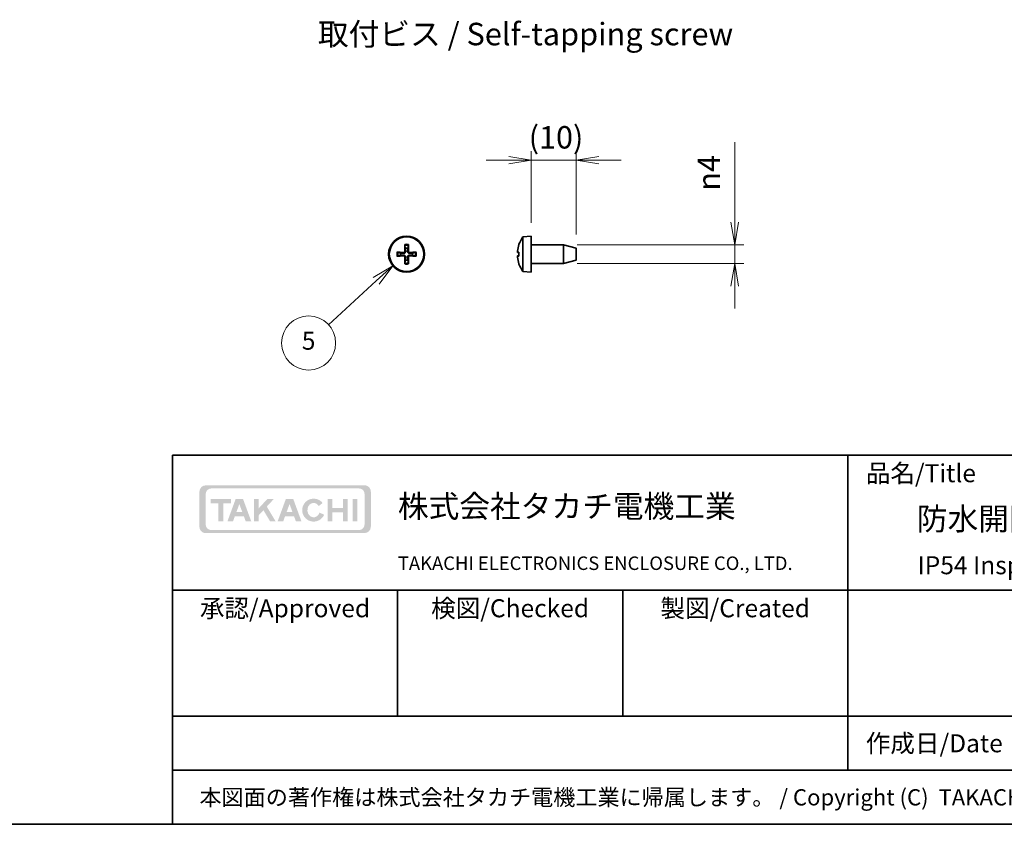
# Model space of a CAD drawing. Units: millimetres. Extents: x 29 to 811, y 16 to 578.
# Drawn here: x 415 to 634, y 16 to 195 of the extents above; entities that cross this region are included whole.
import ezdxf
from ezdxf.enums import TextEntityAlignment as Align

# ---------------------------------------------------------------- set-up
doc = ezdxf.new("R2010")
doc.units = ezdxf.units.MM
doc.header["$LTSCALE"] = 2
doc.layers.get('Defpoints').update_dxf_attribs({"lineweight": 25})
for name, color, linetype, lineweight in [('Border (ISO)', 7, 'Continuous', 35), ('Dimension (ISO)', 7, 'Continuous', 18), ('Hatch (ISO)', 1, 'Continuous', 18), ('Symbol (ISO)', 7, 'Continuous', 18), ('Symbol (TK)', 100, 'Continuous', 18), ('Title (ISO)', 7, 'Continuous', 35), ('Visible (ISO)', 7, 'Continuous', 35), ('Visible Narrow (ISO)', 7, 'Continuous', 25)]:
    doc.layers.add(name, color=color, linetype=linetype, lineweight=lineweight)
doc.styles.add('Note Text (TK)', font='MS PGothic.ttf')
doc.styles.add('Note Text (TK2)', font='MS PGothic.ttf')
doc.styles.add('文字スタイル40', font='MS PGothic.ttf')
doc.styles.add('文字スタイル67', font='arial.ttf')
doc.dimstyles.new('Default - Method 1b (TK)', dxfattribs={"dimscale": 2, "dimtxt": 2.5, "dimasz": 2.5, "dimexe": 1, "dimexo": 1.499999999999999, "dimgap": 1, "dimtad": 1, "dimtoh": 1, "dimrnd": 1e-08, "dimdsep": 46, "dimtxsty": 'Note Text (TK)', "dimblk": 'OPEN', "dimcen": 0.09, "dimdle": 5, "dimclrd": 100, "dimclre": 100, "dimclrt": 7, "dimadec": 1, "dimazin": 1, "dimtfac": 1, "dimtmove": 0, "dimatfit": 3, "dimldrblk": 'OPEN', "dimfxl": 1, "dimtolj": 1, "dimlwd": -1, "dimlwe": -1, "dimarcsym": 0})

# ---------------------------------------------------------------- blocks, each defined once
blk = doc.blocks.new('図面枠 tk図枠')
at = {"layer": 'Border (ISO)'}
blk.add_line((14.50000000000001, 8.000000000000007), (405.4999999999999, 8.000000000000007), dxfattribs=at)
blk = doc.blocks.new('表題欄 tk表題欄')
at = {"layer": 'Hatch (ISO)'}
h = blk.add_hatch(color=256, dxfattribs=at)
edge = h.paths.add_edge_path(flags=0)
edge.add_arc((95.444849922821, 237.346881026017), 0.5958259999999996, 269.9999999999897, 360)
edge.add_line((96.040675922821, 237.3468810260171), (96.04067592282095, 240.7585970260168))
edge.add_arc((95.44484992282096, 240.7585970260169), 0.5958259999999996, 0, 90.0000000000068)
edge.add_line((95.44484992282091, 241.3544230260169), (79.00658192282103, 241.3544230260169))
edge.add_arc((79.00658192282103, 240.7585970260169), 0.5958259999999996, 90, 180)
edge.add_line((78.41075592282102, 240.7585970260168), (78.41075592282081, 237.3468810260171))
edge.add_arc((79.00658192282081, 237.3468810260168), 0.5958259999999996, 180, 270.0000000000205)
edge.add_line((79.00658192282103, 236.7510550260168), (95.44484992282091, 236.751055026017))
edge = h.paths.add_edge_path()
edge.add_line((77.70882392282107, 241.0034570260169), (77.70882392282107, 237.1020210260171))
edge.add_arc((78.41075592282097, 237.102021026017), 0.7019319999998935, 180, 270.000000000008)
edge.add_line((78.41075592282105, 236.4000890260172), (96.04067592282101, 236.4000890260172))
edge.add_arc((96.040675922821, 237.102021026017), 0.7019319999998921, 270, 360)
edge.add_line((96.7426079228209, 237.1020210260171), (96.74260792282098, 241.0034570260169))
edge.add_arc((96.04067592282107, 241.003457026017), 0.7019319999998921, 0, 90.00000000000873)
edge.add_line((96.04067592282095, 241.705389026017), (78.41075592282105, 241.7053890260169))
edge.add_arc((78.41075592282105, 241.0034570260169), 0.7019319999999984, 90.00000000000072, 180)
for points in [[(78.94128592282102, 240.1954190260171), (78.94128592282102, 239.7056990260171), (79.79013392282097, 239.7056990260171), (79.79013392282097, 237.7060090260171), (80.37779792282102, 237.7060090260171), (80.37779792282102, 239.7056990260171), (81.22664592282104, 239.7056990260171), (81.22664592282104, 240.1954190260171)], [(85.55355153134052, 237.7060090260171), (84.81294043548178, 238.9396854897348), (84.28739592282106, 238.3724785432585), (84.28739592282106, 237.7060090260171), (83.76502792282103, 237.7060090260171), (83.76502792282103, 240.1954190260171), (84.28739592282106, 240.1954190260171), (84.28739592282106, 239.1472136578642), (85.2586086041826, 240.1954190260171), (85.97643794456017, 240.1954190260171), (85.18872726044239, 239.3452627384302), (86.172817922821, 237.7060090260171)], [(91.96090243223207, 240.1954190260171), (91.96090243223207, 237.7060090260171), (92.4791894322321, 237.7060090260171), (92.4791894322321, 238.7058540260171), (93.63819343223211, 238.7058540260171), (93.63819343223211, 237.7060090260171), (94.15648043223207, 237.7060090260171), (94.15648043223207, 240.1954190260171), (93.63819343223211, 240.1954190260171), (93.63819343223211, 239.195574026017), (92.4791894322321, 239.195574026017), (92.4791894322321, 240.1954190260171)], [(94.71149643223212, 240.1954190260171), (94.71149643223212, 237.7060090260171), (95.2338644322322, 237.7060090260171), (95.2338644322322, 240.1954190260171)]]:
    blk.add_hatch(color=256, dxfattribs=at).paths.add_polyline_path(points)
h = blk.add_hatch(color=256, dxfattribs=at)
h.paths.add_polyline_path([(82.45967999495221, 238.7589070260171), (81.8218998506899, 238.7589070260171), (82.14078992282104, 239.627313026017)], flags=0)
h.paths.add_polyline_path([(82.64850318183746, 238.2447010260171), (81.63307666380464, 238.2447010260171), (81.43526189659153, 237.7060090260171), (80.81854592282102, 237.7060090260171), (81.73268992282102, 240.1954190260171), (82.54888992282102, 240.1954190260171), (83.46303392282098, 237.7060090260171), (82.84631794905052, 237.7060090260171)])
h = blk.add_hatch(color=256, dxfattribs=at)
h.paths.add_polyline_path([(87.39654585068993, 238.7589070260171), (88.03432599495216, 238.7589070260171), (87.71543592282107, 239.627313026017)], flags=0)
h.paths.add_polyline_path([(87.00990789659151, 237.7060090260171), (87.20772266380467, 238.2447010260171), (88.22314918183736, 238.2447010260171), (88.42096394905047, 237.7060090260171), (89.03767992282091, 237.7060090260171), (88.123535922821, 240.1954190260171), (87.30733592282104, 240.1954190260171), (86.39319192282105, 237.7060090260171)])
h = blk.add_hatch(color=256, dxfattribs=at)
edge = h.paths.add_edge_path()
edge.add_arc((90.39257192282079, 238.9507140260171), 1.273272000000011, 38.55054079078439, 336.5820184016556)
edge.add_line((91.56096443223191, 238.4446700260172), (91.04202846323602, 238.6694270587604))
edge.add_ellipse((90.392571922821, 238.9507140260171), major_axis=(0, -0.7998759999999119), ratio=0.8673469387756529, start_angle=128.5505407907963, end_angle=426.582018401653, ccw=False)
edge.add_line((90.96328818027123, 239.4055047731898), (91.38834540645578, 239.7442231660233))
at = {"layer": 'Title (ISO)'}
for p, q in [((74.70882392282105, 245.052739026017), (255.7088239228211, 245.052739026017)), ((74.70882392282105, 204.052739026017), (74.70882392282105, 245.052739026017)), ((149.7088239228211, 245.052739026017), (149.7088239228211, 210.052739026017)), ((74.70882392282105, 230.052739026017), (230.7088239228211, 230.0527390260171)), ((99.70882392282105, 230.052739026017), (99.70882392282108, 216.052739026017)), ((124.708823922821, 230.052739026017), (124.708823922821, 216.052739026017)), ((74.70882392282105, 216.052739026017), (230.7088239228211, 216.052739026017)), ((255.7088239228211, 210.052739026017), (74.70882392282105, 210.052739026017)), ((74.70882392282105, 204.052739026017), (255.7088239228211, 204.052739026017))]:
    blk.add_line(p, q, dxfattribs=at)
at = {"layer": 'Title (ISO)', "color": 1, "char_height": 2.000000029802322, "line_spacing_factor": 1.5, "style": 'Note Text (TK)'}
for s, insert, attachment_point in [('\\fＭＳ Ｐゴシック|b0|i0;{\\H2.0000;品名/Title}', (151.708823922821, 243.052739026017), 4), ('\\fＭＳ Ｐゴシック|b0|i0;{\\H2.0000;承認/Approved}', (87.20882392282105, 228.052739026017), 5), ('\\fＭＳ Ｐゴシック|b0|i0;{\\H2.0000;検図/Checked}', (112.208823922821, 228.0527390260171), 5), ('\\fＭＳ Ｐゴシック|b0|i0;{\\H2.0000;製図/Created}', (137.208823922821, 228.052739026017), 5), ('\\fＭＳ Ｐゴシック|b0|i0;{\\H2.0000;作成日/Date}', (151.708823922821, 213.052739026017), 4)]:
    blk.add_mtext(s, dxfattribs=dict(at, insert=insert, attachment_point=attachment_point))
at = {"layer": 'Title (ISO)', "color": 7, "attachment_point": 4, "line_spacing_factor": 1.5, "style": 'Note Text (TK)'}
for s, insert, char_height in [('株式会社タカチ電機工業', (99.74260792282095, 239.052739026017), 2.5), ('\\fArial|b0|i0;{\\H1.4986;TAKACHI ELECTRONICS ENCLOSURE CO., LTD.}', (99.74260792282095, 233.052739026017), 1.49859994649887), ('\\fMS PGothic|b0|i0;{\\H1.8000;本図面の著作権は株式会社タカチ電機工業に帰属します。 / Copyright (C)\xa0 TAKACHI ELECTRONICS ENCLOSURE CO., LTD. All Rights Reserved.}', (77.70882392282107, 207.052739026017), 1.800000071525573)]:
    blk.add_mtext(s, dxfattribs=dict(at, insert=insert, char_height=char_height))
at = {"layer": 'Title (ISO)', "color": 7}
for tag, p, height, style in [('<品名>_001', (157.3679148319119, 236.7388185714716), 2.5, 'Note Text (TK)'), ('<Title>_001', (157.4482509312165, 231.8303652089772), 2.000000029802322, '文字スタイル67'), ('<尺度>_001', (240.9218921046393, 223.302739026017), 2.5, 'Note Text (TK)'), ('<型番>_001', (157.555414825816, 220.0527389664124), 3.000000119209289, '文字スタイル40'), ('作成日_001', (175.6250171046392, 211.7814322078352), 2.5, 'Note Text (TK)'), ('<ページ_No.>_001', (237.9488807410029, 212.302739026017), 2.5, 'Note Text (TK)'), ('<総ページ数>_001', (246.9488807410029, 212.302739026017), 2.5, 'Note Text (TK)')]:
    blk.add_attdef(tag, p, '', height=height, dxfattribs=dict(at, style=style))
at = {"layer": 'Title (ISO)', "color": 7, "style": 'Note Text (TK)'}
for tag, p in [('<承認>', (87.20882392282105, 221.0527390260171)), ('<部品サイズ>', (112.208823922821, 213.052739026017))]:
    blk.add_attdef(tag, text='', height=2.5, dxfattribs=at).set_placement(p, align=Align.MIDDLE_CENTER)
blk = doc.blocks.new('バルーン1')
at = {"layer": 'Symbol (TK)', "color": 100}
for p, q in [((248.9690272001879, 70.04736927979414), (246.7896918439698, 68.72430563614822)), ((247.1279477506793, 68.3560897462465), (248.9690272001879, 70.04736927979414)), ((247.4662036573889, 67.98787385634478), (248.9690272001879, 70.04736927979414)), ((247.1279477506793, 68.3560897462465), (241.8269065215725, 63.48636913767977))]:
    blk.add_line(p, q, dxfattribs=at)
at = {"layer": 'Symbol (TK)'}
blk.add_circle((239.6240400026363, 61.46273943521977), 3.000000044703483, dxfattribs=at)
at = {"layer": 'Symbol (TK)', "color": 7, "insert": (239.6240400026363, 61.45689148207624), "char_height": 2.000000029802322, "attachment_point": 5, "style": 'Note Text (TK2)'}
blk.add_mtext('5', dxfattribs=at)
blk = doc.blocks.new('_Open')
at = {"color": 0, "linetype": 'ByBlock', "lineweight": -2}
for p, q in [((-1, 0.1666666666666666), (0, 0)), ((-1, -0.1666666666666666), (0, 0)), ((0, 0), (-1, 0))]:
    blk.add_line(p, q, dxfattribs=at)
blk = doc.blocks.new('*D12')
at = {"layer": 'Defpoints', "color": 0}
for p in [(538.6869024226005, 163.5339248944237), (528.6869024226005, 146.6547101927753), (538.6869024226005, 143.9997101927753)]:
    blk.add_point(p, dxfattribs=at)
at = {"layer": 'Dimension (ISO)', "color": 100}
for p, q in [((528.6869024226005, 149.6547101927753), (528.6869024226005, 165.5339248944237)), ((538.6869024226005, 146.9997101927753), (538.6869024226005, 165.5339248944237)), ((523.6869024226004, 163.5339248944237), (518.6869024226004, 163.5339248944237)), ((528.6869024226005, 163.5339248944237), (538.6869024226005, 163.5339248944237)), ((543.6869024226004, 163.5339248944237), (548.6869024226004, 163.5339248944237))]:
    blk.add_line(p, q, dxfattribs=at)
at = {"layer": 'Dimension (ISO)', "color": 100, "xscale": 5, "yscale": 5, "zscale": 5}
blk.add_blockref('_Open', (528.6869024226005, 163.5339248944237), dxfattribs=at)
at = {"layer": 'Dimension (ISO)', "color": 100, "xscale": 5, "yscale": 5, "zscale": 5, "rotation": 180}
blk.add_blockref('_Open', (538.6869024226005, 163.5339248944237), dxfattribs=at)
at = {"layer": 'Dimension (ISO)', "color": 7, "insert": (528.126845438716, 168.6181295317948), "char_height": 5, "attachment_point": 4, "style": 'Note Text (TK)'}
blk.add_mtext('\\A1;\\fMS PGothic|b0|i0;{\\H4.9800;(10)}', dxfattribs=at)
blk = doc.blocks.new('*D13')
at = {"layer": 'Defpoints', "color": 0}
for p in [(535.8869024226008, 144.7547101927753), (535.8869024226008, 140.5547101927753), (573.8869024226007, 140.5547101927753)]:
    blk.add_point(p, dxfattribs=at)
at = {"layer": 'Dimension (ISO)', "color": 100}
for p, q in [((573.8869024226007, 149.7547101927753), (573.8869024226007, 167.5645895020403)), ((538.8869024226007, 144.7547101927753), (575.8869024226007, 144.7547101927753)), ((573.8869024226007, 140.5547101927753), (573.8869024226007, 144.7547101927753)), ((538.8869024226007, 140.5547101927753), (575.8869024226007, 140.5547101927753)), ((573.8869024226007, 135.5547101927753), (573.8869024226007, 130.5547101927753))]:
    blk.add_line(p, q, dxfattribs=at)
at = {"layer": 'Dimension (ISO)', "color": 100, "xscale": 5, "yscale": 5, "zscale": 5}
for p, rotation in [((573.8869024226007, 144.7547101927753), 270), ((573.8869024226007, 140.5547101927753), 90)]:
    blk.add_blockref('_Open', p, dxfattribs=dict(at, rotation=rotation))
at = {"layer": 'Dimension (ISO)', "color": 7, "insert": (568.1254044895904, 156.7547101927751), "char_height": 5, "attachment_point": 4, "rotation": 90, "style": 'Note Text (TK)'}
blk.add_mtext('\\A1;{\\fAIGDT|b0|i0;\\ln}\\fＭＳ Ｐゴシック|b0|i0;4', dxfattribs=at)

msp = doc.modelspace()

# ---------------------------------------------------------------- linework, layer by layer
at = {"layer": 'Visible (ISO)'}
for p, q in [((526.841367497719, 146.493246808707), (528.6869024226005, 146.6547101927753)), ((528.6869024226005, 138.6547101927752), (528.6869024226005, 146.6547101927753)), ((525.9571952603819, 144.7851892867332), (525.9571952603819, 144.7738889079852)), ((526.841367497719, 138.8161735768436), (526.841367497719, 146.493246808707)), ((528.6869024226005, 144.7547101927753), (535.8869024226005, 144.7547101927753)), ((535.8869024226005, 140.5547101927752), (535.8869024226005, 144.7547101927753)), ((538.6869024226005, 143.9997101927753), (535.8869024226005, 144.7547101927753)), ((525.6311022364797, 143.041411312592), (525.9571952603819, 143.0128818697457)), ((525.6311022364797, 142.2680090729585), (525.9571952603819, 142.2965385158049)), ((525.9571952603819, 143.0841066783111), (525.9571952603819, 142.2253137072394)), ((538.6869024226005, 143.9997101927753), (538.6869024226005, 141.3097101927752)), ((525.9571952603819, 140.5355314775653), (525.9571952603819, 140.5242310988173)), ((528.6869024226005, 140.5547101927752), (535.8869024226005, 140.5547101927752)), ((538.6869024226005, 141.3097101927752), (535.8869024226005, 140.5547101927752)), ((526.841367497719, 138.8161735768436), (528.6869024226005, 138.6547101927752))]:
    msp.add_line(p, q, dxfattribs=at)
for centre, radius in [((501.0115776615986, 142.6547101927753), 4), ((501.0115776615981, 142.6547101927753), 3.838536615931701)]:
    msp.add_circle(centre, radius, dxfattribs=at)
for centre, radius, start, end in [((526.1431952603818, 144.7851892867332), 0.186, 160.2801469170833, 180), ((532.0869024226006, 142.6547101927753), 6.5, 143.804371672967, 160.2801469170828), ((501.0115776615982, 142.6547101927753), 1.331440718257108, 168.2909175963235, 191.7090824036757), ((501.0115776615982, 142.6547101927753), 1.331440718257108, 78.29091759632338, 101.7090824036766), ((501.0115776615982, 142.6547101927753), 1.331440718257108, 348.2909175963243, 11.70908240367569), ((501.0115776615982, 142.6547101927753), 1.331440718257108, 258.2909175963234, 281.7090824036766), ((526.1431952603818, 140.5242310988173), 0.186, 180, 199.7198530829166), ((532.0869024226006, 142.6547101927753), 6.5, 199.7198530829171, 216.1956283270328)]:
    msp.add_arc(centre, radius, start, end, dxfattribs=at)
for centre, major_axis, ratio, start_param, end_param in [((501.2210076521986, 142.6651485989284), (0.3234015262618914, -6.488536430840783), 0.0871557427479534, 4.371957583177827, 4.607210871309783), ((500.8021476710006, 142.6651485989284), (0.3234015262618747, 6.488536430840784), 0.087155742747363, 4.817567089459542, 5.052820377591462), ((532.0685569278363, 142.6651485989284), (3.212826898983711, 5.6465420284191), 0.9949596137311404, 1.749845729554817, 1.985099017686765), ((501.0011392554464, 142.4452802021763), (-6.488536430840775, 0.3234015262620436), 0.0871557427476435, 4.817567089459847, 5.052820377591794), ((501.0011392554464, 142.8641401833742), (6.488536430840778, 0.3234015262620442), 0.0871557427476435, 4.371957583177576, 4.607210871309531), ((501.0220160677528, 142.4452802021763), (-6.488536430840792, -0.3234015262617075), 0.0871557427476729, 4.371957583178179, 4.607210871310114), ((501.0220160677528, 142.8641401833742), (6.488536430840792, -0.3234015262617068), 0.0871557427476729, 4.817567089459265, 5.052820377591198), ((532.0685569278363, 142.4452802021763), (-6.471808365883719, 0.5669127241595994), 0.0495907607330614, 5.947097897747768, 6.182351185879671), ((532.0685569278363, 142.8641401833742), (-6.471808365883719, -0.5669127241595993), 0.0495907607330612, 0.1008341212999229, 0.336087409431829), ((501.2210076521986, 142.6442717866221), (-0.3234015262618917, -6.488536430840784), 0.0871557427479534, 4.817567089459577, 5.052820377591538), ((500.8021476710006, 142.6442717866221), (-0.3234015262618744, 6.488536430840783), 0.087155742747363, 4.371957583177895, 4.60721087130981), ((532.0685569278363, 142.6442717866221), (-3.212826898983103, 5.646542028419445), 0.9949596137311404, 1.156493635903135, 1.391746924035083)]:
    msp.add_ellipse(centre, major_axis=major_axis, ratio=ratio, start_param=start_param, end_param=end_param, dxfattribs=at)
for points, knots in [([(500.5995006718229, 144.57501543725), (500.5975311947959, 144.5838000306211), (500.5953705645049, 144.5961789880917), (500.591332618038, 144.62536846407), (500.5888510440597, 144.6482324516503), (500.5851762432178, 144.6908701069902), (500.5833400562823, 144.7182173175439), (500.5811719885393, 144.7617161429738), (500.5803644598049, 144.785104378071), (500.5799670880736, 144.8050617345181)], [0.0636423018551975, 0.0636423018551975, 0.0636423018551975, 0.0636423018551975, 0.0692402566566988, 0.0692402566566988, 0.0761486827304302, 0.0761486827304302, 0.0831326671307419, 0.0831326671307419, 0.0892145294246313, 0.0892145294246313, 0.0892145294246313, 0.0892145294246313]), ([(501.443188235122, 144.8050617345186), (501.4427908633906, 144.7851043780713), (501.4419833346563, 144.7617161429739), (501.4398152669134, 144.7182173175439), (501.4379790799778, 144.6908701069902), (501.4343042791359, 144.6482324516503), (501.4318227051576, 144.62536846407), (501.4277847586907, 144.5961789880917), (501.4256241283996, 144.5838000306211), (501.4236546513728, 144.57501543725)], [0.0217748782770629, 0.0217748782770629, 0.0217748782770629, 0.0217748782770629, 0.0278567405710032, 0.0278567405710032, 0.0348407249713149, 0.0348407249713149, 0.0417491510450463, 0.0417491510450463, 0.0473471058465456, 0.0473471058465456, 0.0473471058465456, 0.0473471058465456]), ([(498.8612261198545, 143.0863207662995), (498.8811834763017, 143.0859233945681), (498.9045717113992, 143.0851158658338), (498.9480705368292, 143.0829477980908), (498.9754177473829, 143.0811116111552), (499.0180554027228, 143.0774368103134), (499.0409193903031, 143.0749552363351), (499.0701088662813, 143.0709172898681), (499.082487823752, 143.0687566595771), (499.0912724171231, 143.0667871825503)], [0.0217748782770629, 0.0217748782770629, 0.0217748782770629, 0.0217748782770629, 0.0278567405710032, 0.0278567405710032, 0.0348407249713149, 0.0348407249713149, 0.0417491510450463, 0.0417491510450463, 0.0473471058465455, 0.0473471058465455, 0.0473471058465455, 0.0473471058465455]), ([(499.0912724171231, 142.2426332030002), (499.082487823752, 142.2406637259734), (499.0701088662813, 142.2385030956824), (499.0409193903031, 142.2344651492154), (499.0180554027228, 142.2319835752372), (498.9754177473829, 142.2283087743953), (498.9480705368292, 142.2264725874597), (498.9045717113993, 142.2243045197168), (498.8811834763021, 142.2234969909824), (498.861226119855, 142.223099619251)], [0.0636423018552041, 0.0636423018552041, 0.0636423018552041, 0.0636423018552041, 0.0692402566566989, 0.0692402566566989, 0.0761486827304302, 0.0761486827304302, 0.083132667130742, 0.083132667130742, 0.0892145294246313, 0.0892145294246313, 0.0892145294246313, 0.0892145294246313]), ([(500.8020449286404, 143.327153329643), (500.8070085667328, 143.2752512298168), (500.8021125100076, 143.220576539243), (500.7802378115469, 143.1401017184163), (500.7667123678094, 143.1057952183059), (500.7298395597922, 143.0410120876253), (500.7063876218398, 143.0105169621299), (500.6557708922438, 142.9599002325337), (500.6252757667483, 142.9364482945813), (500.5604926360677, 142.8995754865643), (500.5261861359573, 142.8860500428267), (500.4457113151306, 142.864175344366), (500.3910366245569, 142.8592792876408), (500.3391345247306, 142.8642429257331)], [0.1908134957888563, 0.1908134957888563, 0.1908134957888563, 0.1908134957888563, 0.2071742942239257, 0.2071742942239257, 0.217911724045595, 0.217911724045595, 0.2286491538672644, 0.2286491538672644, 0.2393865836889338, 0.2393865836889338, 0.2501240135106033, 0.2501240135106033, 0.2664848119456722, 0.2664848119456722, 0.2664848119456722, 0.2664848119456722]), ([(500.3391345247306, 142.4451774598174), (500.3910366245569, 142.4501410979097), (500.4457113151306, 142.4452450411845), (500.5261861359573, 142.4233703427238), (500.5604926360677, 142.4098448989862), (500.6252757667483, 142.3729720909692), (500.6557708922438, 142.3495201530168), (500.7063876218398, 142.2989034234207), (500.7298395597922, 142.2684082979253), (500.7667123678094, 142.2036251672446), (500.7802378115469, 142.1693186671342), (500.8021125100076, 142.0888438463076), (500.8070085667328, 142.0341691557337), (500.8020449286404, 141.9822670559076)], [0.1908134957888567, 0.1908134957888567, 0.1908134957888567, 0.1908134957888567, 0.2071742942239256, 0.2071742942239256, 0.217911724045595, 0.217911724045595, 0.2286491538672644, 0.2286491538672644, 0.2393865836889338, 0.2393865836889338, 0.2501240135106032, 0.2501240135106032, 0.2664848119456726, 0.2664848119456726, 0.2664848119456726, 0.2664848119456726]), ([(500.6246674528291, 143.3183124844057), (500.6260043748558, 143.2854016298738), (500.6209465829999, 143.249932947393), (500.5970352427964, 143.1838908409744), (500.5781793920828, 143.1533182511351), (500.5337275519437, 143.1042826212862), (500.505187330814, 143.0825421288557), (500.4418727581652, 143.052282957788), (500.4070992737983, 143.0437624640746), (500.3656245301446, 143.041349354341), (500.3568414919547, 143.0412602372775), (500.3479753699673, 143.0416204015438)], [0, 0, 0, 0, 0.0099358880553119, 0.0099358880553119, 0.0198717761106238, 0.0198717761106238, 0.0297918843161017, 0.0297918843161017, 0.0397119925215796, 0.0397119925215796, 0.0423115298013311, 0.0423115298013311, 0.0423115298013311, 0.0423115298013311]), ([(500.3479753699673, 142.2677999840067), (500.3808862244992, 142.2691369060334), (500.41635490698, 142.2640791141774), (500.4823970133985, 142.240167773974), (500.5129696032378, 142.2213119232604), (500.5620052330868, 142.1768600831213), (500.5837457255172, 142.1483198619915), (500.614004896585, 142.0850052893428), (500.6225253902983, 142.0502318049759), (500.624938500032, 142.0087570613221), (500.6250276170955, 141.9999740231322), (500.6246674528291, 141.9911079011448)], [0, 0, 0, 0, 0.0099358880553119, 0.0099358880553119, 0.0198717761106238, 0.0198717761106238, 0.0297918843161017, 0.0297918843161017, 0.0397119925215796, 0.0397119925215796, 0.0423115298013311, 0.0423115298013311, 0.0423115298013311, 0.0423115298013311]), ([(501.684020798466, 142.8642429257331), (501.6321186986398, 142.8592792876408), (501.5774440080661, 142.864175344366), (501.4969691872393, 142.8860500428267), (501.4626626871289, 142.8995754865643), (501.3978795564483, 142.9364482945813), (501.3673844309529, 142.9599002325337), (501.3167677013568, 143.0105169621299), (501.2933157634044, 143.0410120876253), (501.2564429553874, 143.1057952183059), (501.2429175116498, 143.1401017184163), (501.2210428131891, 143.220576539243), (501.2161467564639, 143.2752512298168), (501.2211103945561, 143.327153329643)], [0.1908134957888567, 0.1908134957888567, 0.1908134957888567, 0.1908134957888567, 0.2071742942239256, 0.2071742942239256, 0.217911724045595, 0.217911724045595, 0.2286491538672644, 0.2286491538672644, 0.2393865836889338, 0.2393865836889338, 0.2501240135106032, 0.2501240135106032, 0.2664848119456726, 0.2664848119456726, 0.2664848119456726, 0.2664848119456726]), ([(501.2211103945561, 141.9822670559076), (501.2161467564639, 142.0341691557337), (501.2210428131891, 142.0888438463076), (501.2429175116498, 142.1693186671342), (501.2564429553874, 142.2036251672446), (501.2933157634044, 142.2684082979253), (501.3167677013568, 142.2989034234207), (501.3673844309529, 142.3495201530168), (501.3978795564483, 142.3729720909692), (501.4626626871289, 142.4098448989862), (501.4969691872393, 142.4233703427238), (501.5774440080661, 142.4452450411845), (501.6321186986398, 142.4501410979097), (501.684020798466, 142.4451774598174)], [0.1908134957888563, 0.1908134957888563, 0.1908134957888563, 0.1908134957888563, 0.2071742942239257, 0.2071742942239257, 0.217911724045595, 0.217911724045595, 0.2286491538672644, 0.2286491538672644, 0.2393865836889338, 0.2393865836889338, 0.2501240135106033, 0.2501240135106033, 0.2664848119456722, 0.2664848119456722, 0.2664848119456722, 0.2664848119456722]), ([(501.3984878703662, 141.9911079011448), (501.3971509483396, 142.0240187556767), (501.4022087401956, 142.0594874381575), (501.4261200803989, 142.1255295445761), (501.4449759311125, 142.1561021344154), (501.4894277712516, 142.2051377642644), (501.5179679923814, 142.2268782566948), (501.5812825650303, 142.2571374277626), (501.6160560493971, 142.2656579214759), (501.6575307930509, 142.2680710312096), (501.6663138312408, 142.268160148273), (501.6751799532281, 142.2677999840067)], [0, 0, 0, 0, 0.0099358880553119, 0.0099358880553119, 0.0198717761106238, 0.0198717761106238, 0.0297918843161017, 0.0297918843161017, 0.0397119925215796, 0.0397119925215796, 0.0423115298013311, 0.0423115298013311, 0.0423115298013311, 0.0423115298013311]), ([(501.6751799532281, 143.0416204015438), (501.6422690986963, 143.0402834795172), (501.6068004162154, 143.0453412713731), (501.5407583097969, 143.0692526115765), (501.5101857199576, 143.0881084622901), (501.4611500901086, 143.1325603024293), (501.4394095976781, 143.161100523559), (501.4091504266104, 143.2244150962078), (501.4006299328971, 143.2591885805746), (501.3982168231634, 143.3006633242284), (501.3981277061, 143.3094463624183), (501.3984878703662, 143.3183124844057)], [0, 0, 0, 0, 0.0099358880553119, 0.0099358880553119, 0.0198717761106238, 0.0198717761106238, 0.0297918843161017, 0.0297918843161017, 0.0397119925215796, 0.0397119925215796, 0.0423115298013311, 0.0423115298013311, 0.0423115298013311, 0.0423115298013311]), ([(502.9318829060725, 143.0667871825503), (502.9406674994437, 143.0687566595771), (502.9530464569143, 143.0709172898681), (502.9822359328925, 143.0749552363351), (503.0050999204728, 143.0774368103134), (503.0477375758127, 143.0811116111552), (503.0750847863664, 143.0829477980908), (503.1185836117963, 143.0851158658337), (503.1419718468935, 143.0859233945681), (503.1619292033406, 143.0863207662995)], [0.0636423018552041, 0.0636423018552041, 0.0636423018552041, 0.0636423018552041, 0.0692402566566989, 0.0692402566566989, 0.0761486827304302, 0.0761486827304302, 0.083132667130742, 0.083132667130742, 0.0892145294246313, 0.0892145294246313, 0.0892145294246313, 0.0892145294246313]), ([(503.1619292033411, 142.223099619251), (503.1419718468939, 142.2234969909824), (503.1185836117964, 142.2243045197168), (503.0750847863664, 142.2264725874597), (503.0477375758127, 142.2283087743953), (503.0050999204728, 142.2319835752372), (502.9822359328925, 142.2344651492154), (502.9530464569143, 142.2385030956824), (502.9406674994436, 142.2406637259734), (502.9318829060725, 142.2426332030002)], [0.021774878277063, 0.021774878277063, 0.021774878277063, 0.021774878277063, 0.0278567405710032, 0.0278567405710032, 0.0348407249713149, 0.0348407249713149, 0.0417491510450463, 0.0417491510450463, 0.0473471058465477, 0.0473471058465477, 0.0473471058465477, 0.0473471058465477]), ([(525.6324518271668, 143.0416204015438), (525.6289880176702, 143.0402834795172), (525.6259152621312, 143.0453412713731), (525.6216599461331, 143.0692526115765), (525.620477378281, 143.0881084622901), (525.6200146601198, 143.1325603024293), (525.6207008682909, 143.161100523559), (525.6240388086037, 143.2244150962078), (525.626690534653, 143.2591885805746), (525.6306395875628, 143.3006633242284), (525.6315186834374, 143.3094463624183), (525.6324518271668, 143.3183124844057)], [0, 0, 0, 0, 0.0099358880553119, 0.0099358880553119, 0.0198717761106238, 0.0198717761106238, 0.0297918843161017, 0.0297918843161017, 0.0397119925215796, 0.0397119925215796, 0.0423115298013311, 0.0423115298013311, 0.0423115298013311, 0.0423115298013311]), ([(525.6324518271668, 141.9911079011448), (525.6289880176702, 142.0240187556767), (525.6259152621312, 142.0594874381575), (525.6216599461331, 142.1255295445761), (525.620477378281, 142.1561021344154), (525.6200146601198, 142.2051377642644), (525.6207008682909, 142.2268782566948), (525.6240388086037, 142.2571374277626), (525.626690534653, 142.2656579214759), (525.6306395875628, 142.2680710312096), (525.6315186834374, 142.268160148273), (525.6324518271668, 142.2677999840067)], [0, 0, 0, 0, 0.0099358880553119, 0.0099358880553119, 0.0198717761106238, 0.0198717761106238, 0.0297918843161017, 0.0297918843161017, 0.0397119925215796, 0.0397119925215796, 0.0423115298013311, 0.0423115298013311, 0.0423115298013311, 0.0423115298013311]), ([(500.5799670880736, 140.5043586510319), (500.5803644598049, 140.5243160074792), (500.5811719885393, 140.5477042425766), (500.5833400562823, 140.5912030680066), (500.5851762432178, 140.6185502785604), (500.5888510440597, 140.6611879339003), (500.591332618038, 140.6840519214806), (500.5953705645049, 140.7132413974588), (500.5975311947959, 140.7256203549295), (500.5995006718229, 140.7344049483005)], [0.0217748782770629, 0.0217748782770629, 0.0217748782770629, 0.0217748782770629, 0.0278567405710032, 0.0278567405710032, 0.0348407249713149, 0.0348407249713149, 0.0417491510450463, 0.0417491510450463, 0.0473471058465476, 0.0473471058465476, 0.0473471058465476, 0.0473471058465476]), ([(501.4236546513728, 140.7344049483005), (501.4256241283996, 140.7256203549295), (501.4277847586907, 140.7132413974588), (501.4318227051576, 140.6840519214806), (501.4343042791359, 140.6611879339003), (501.4379790799778, 140.6185502785604), (501.4398152669134, 140.5912030680066), (501.4419833346563, 140.5477042425767), (501.4427908633906, 140.5243160074795), (501.443188235122, 140.5043586510324)], [0.0636423018551975, 0.0636423018551975, 0.0636423018551975, 0.0636423018551975, 0.0692402566566988, 0.0692402566566988, 0.0761486827304302, 0.0761486827304302, 0.0831326671307419, 0.0831326671307419, 0.0892145294246313, 0.0892145294246313, 0.0892145294246313, 0.0892145294246313])]:
    msp.add_open_spline(points, degree=3, knots=knots, dxfattribs=at)
for points, weights in [([(500.5995006718229, 144.5750154372499), (500.6840134114287, 144.2077389782123), (500.7413717308645, 143.9584444990008)], [1.003510963912916, 1.020619904924023, 1]), ([(501.2817835923319, 143.9584444990008), (501.3391419127473, 144.2077389824709), (501.4236546513728, 144.57501543725)], [1, 1.020619898589959, 1.003510962894909]), ([(499.7078433553727, 142.9249161235089), (499.458548871727, 142.9822744439649), (499.0912724171231, 143.0667871825503)], [1, 1.020619898313187, 1.003510962850327]), ([(499.091272417123, 142.2426332030002), (499.4585488626006, 142.3271459394857), (499.7078433553727, 142.3845042620416)], [1.003510960684723, 1.020619884835038, 1]), ([(500.3391345247306, 142.8642429257331), (500.1213578620662, 142.8850699162024), (499.7078433553727, 142.9249161235089)], [1.745662837443016, 1.391420607002926, 1]), ([(499.7078433553727, 142.3845042620416), (500.1213578620603, 142.4243504693476), (500.3391345247306, 142.4451774598174)], [1, 1.391420606995097, 1.745662837428844]), ([(500.7413717308645, 143.9584444990008), (500.7812179381708, 143.5449299923133), (500.8020449286404, 143.327153329643)], [1, 1.391420606995095, 1.745662837428843]), ([(501.2211103945561, 143.327153329643), (501.2419373850253, 143.5449299923073), (501.2817835923319, 143.9584444990008)], [1.745662837443015, 1.391420607002925, 1]), ([(502.3153119678237, 142.9249161235089), (501.9017974611362, 142.8850699162029), (501.684020798466, 142.8642429257331)], [1, 1.391420606995097, 1.745662837428844]), ([(501.684020798466, 142.4451774598174), (501.9017974611304, 142.4243504693482), (502.3153119678237, 142.3845042620416)], [1.745662837443033, 1.391420607002936, 1]), ([(502.9318829060726, 143.0667871825503), (502.5646064605935, 142.9822744460644), (502.3153119678237, 142.9249161235089)], [1.003510960676633, 1.020619884786684, 1]), ([(502.3153119678237, 142.3845042620416), (502.5646064470361, 142.3271459426057), (502.9318829060725, 142.2426332030002)], [1, 1.020619904907636, 1.00351096391019]), ([(500.7413717308645, 141.3509758865497), (500.6840134114288, 141.1016814073389), (500.5995006718229, 140.7344049483006)], [1, 1.020619904870588, 1.00351096390399]), ([(500.8020449286404, 141.9822670559076), (500.7812179381712, 141.7644903932433), (500.7413717308645, 141.3509758865497)], [1.745662837443015, 1.391420607002925, 1]), ([(501.2817835923319, 141.3509758865497), (501.241937385026, 141.7644903932373), (501.2211103945561, 141.9822670559076)], [1, 1.391420606995095, 1.745662837428843]), ([(501.4236546513728, 140.7344049483006), (501.3391419117674, 141.1016814073382), (501.2817835923319, 141.3509758865497)], [1.003510963912916, 1.020619904924023, 1])]:
    msp.add_rational_spline(points, weights, degree=2, dxfattribs=at)
for points in [[(525.9571952603819, 143.0841066783111), (525.9571952603819, 143.0851158658337), (525.961284284029, 143.0859233945681), (525.9681034751152, 143.0863207662995)], [(525.9681034751155, 142.223099619251), (525.9612842840291, 142.2234969909824), (525.9571952603819, 142.2243045197168), (525.9571952603819, 142.2253137072394)]]:
    msp.add_open_spline(points, degree=3, dxfattribs=at)
at = {"layer": 'Visible Narrow (ISO)'}
for p, q in [((525.9681034751155, 144.8479496781612), (525.9681034751155, 144.8050617345186)), ((500.3479753699673, 143.0416204015438), (500.3391345247306, 142.8642429257331)), ((500.3479753699673, 142.2677999840067), (500.3391345247306, 142.4451774598174)), ((500.6246674528291, 143.3183124844057), (500.8020449286404, 143.327153329643)), ((501.3984878703662, 143.3183124844057), (501.2211103945561, 143.327153329643)), ((501.6751799532281, 143.0416204015438), (501.684020798466, 142.8642429257331)), ((501.6751799532281, 142.2677999840067), (501.684020798466, 142.4451774598174)), ((525.6324518271668, 143.0416204015438), (525.9571952603819, 143.0132442570602)), ((525.6324518271668, 142.2677999840067), (525.9571952603819, 142.2961761284903)), ((525.9681034751155, 143.0863207662995), (525.9681034751155, 142.223099619251)), ((500.6246674528291, 141.9911079011448), (500.8020449286404, 141.9822670559076)), ((501.3984878703662, 141.9911079011448), (501.2211103945561, 141.9822670559076)), ((525.9681034751155, 140.5043586510319), (525.9681034751155, 140.4614707073893))]:
    msp.add_line(p, q, dxfattribs=at)
for radius, start, end in [(2.193239485385919, 78.65061130951976, 101.3493886904802), (1.964021302699976, 77.88861252388199, 102.111387476116), (2.193239485385919, 168.6506113095199, 191.3493886904809), (1.964021302699975, 167.8886125238835, 192.111387476116), (1.964021302699975, 347.8886125238835, 12.11138747611596), (2.193239485385918, 348.6506113095199, 11.34938869048093), (2.193239485385919, 258.6506113095197, 281.3493886904802), (1.964021302699976, 257.8886125238819, 282.1113874761159)]:
    msp.add_arc((501.0115776615978, 142.6547101927753), radius, start, end, dxfattribs=at)

# ---------------------------------------------------------------- block references
at = {"xscale": 2, "yscale": 2, "zscale": 2}
msp.add_blockref('図面枠 tk図枠', (0, 0), dxfattribs=at)
ref = msp.add_blockref('表題欄 tk表題欄', (299.5823521543578, -392.1054780520341), dxfattribs=dict(xscale=2, yscale=2, zscale=2))
ref.add_attrib('<品名>_001', '防水開閉ウインドウ\u3000', (614.3181818181818, 81.37215909090908), dxfattribs={"layer": 'Title (ISO)', "color": 7, "height": 5, "style": 'Note Text (TK)'})
ref.add_attrib('<Title>_001', 'IP54 Inspection Window', (614.4788540167908, 71.5552523659204), dxfattribs={"layer": 'Title (ISO)', "color": 7, "height": 4.000000059604644, "style": '文字スタイル67'})
at = {"layer": 'Symbol (TK)', "xscale": 2, "yscale": 2, "zscale": 2}
msp.add_blockref('バルーン1', (0, 0), dxfattribs=at)

# ---------------------------------------------------------------- texts
at = {"layer": 'Symbol (ISO)', "color": 7, "insert": (481.3022944284846, 191.5620491896777), "char_height": 5, "width": 95.4093551635742, "attachment_point": 4, "line_spacing_factor": 1.5, "style": 'Note Text (TK)'}
msp.add_mtext('\\fＭＳ Ｐゴシック|b0|i0;取付ビス / Self-tapping screw', dxfattribs=at)

# ---------------------------------------------------------------- dimensions: what is measured, and where the dimension line sits
at = {"layer": 'Dimension (ISO)', "color": 100}
for base, p1, p2, angle, text, override, picture, middle in [((538.6869024226005, 163.5339248944237), (528.6869024226005, 146.6547101927753), (538.6869024226005, 143.9997101927753), 180, '\\fMS PGothic|b0|i0;{\\H4.9800;(<>)}', {"dimgap": 1, "dimtoh": 0, "dimdec": 2, "dimtol": 0, "dimlim": 0, "dimtp": 0, "dimtm": 0, "dimtdec": 2, "dimtofl": 1, "dimatfit": 1}, '*D12', (533.6869024226005, 163.5339248944237)), ((573.8869024226007, 140.5547101927753), (535.8869024226005, 144.7547101927753), (535.8869024226005, 140.5547101927752), 90, '{\\fAIGDT|b0|i0;\\ln}\\fＭＳ Ｐゴシック|b0|i0;<>', {"dimgap": 1, "dimtoh": 0, "dimdec": 0, "dimtol": 0, "dimlim": 0, "dimtp": 0, "dimtm": 0, "dimtdec": 0, "dimtofl": 1, "dimatfit": 1}, '*D13', (573.8869024226005, 161.1596498474076))]:
    dim = msp.add_linear_dim(base=base, p1=p1, p2=p2, angle=angle, text=text, dimstyle='Default - Method 1b (TK)', override=override, dxfattribs=at)
    dim.commit()
    dim.dimension.update_dxf_attribs({"geometry": picture, "text_midpoint": middle, "dimtype": 160})

doc.saveas('drawing.dxf')
